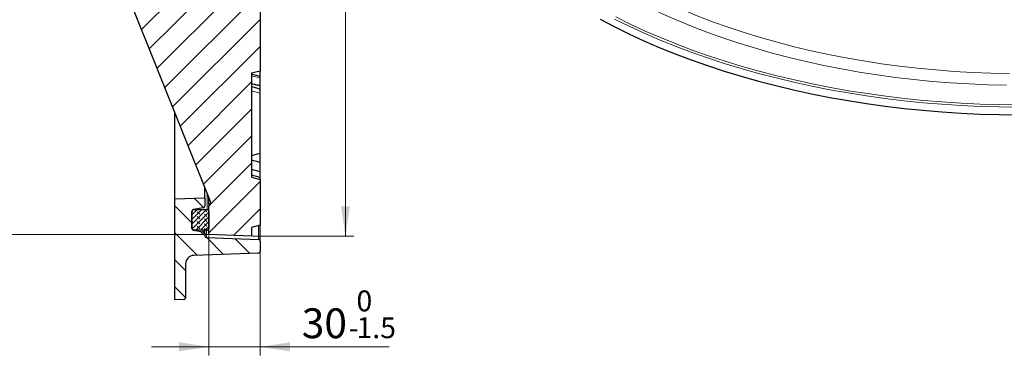
# Model space of a CAD drawing. Units: millimetres. Extents: x 0 to 420, y 0 to 297.
# Drawn here: x 210 to 325, y 110 to 149 of the extents above; entities that cross this region are included whole.
import ezdxf

# ---------------------------------------------------------------- set-up
doc = ezdxf.new("R2010")
doc.units = ezdxf.units.MM
doc.styles.add('SLDTEXTSTYLE0', font='TXT', dxfattribs={"width": 0.605})
doc.dimstyles.new('SLDDIMSTYLE0', dxfattribs={"dimtxt": 3.5, "dimasz": 3.5, "dimexe": 0, "dimexo": 0.0625, "dimgap": 0.875, "dimtad": 1, "dimlfac": 5, "dimrnd": 1e-09, "dimzin": 12, "dimdsep": 46, "dimtxsty": 'SLDTEXTSTYLE0', "dimsah": 1, "dimcen": 0.09, "dimadec": 0, "dimazin": 3, "dimtol": 1, "dimtm": 1.5, "dimtfac": 1, "dimtdec": 1, "dimtmove": 0, "dimatfit": 0, "dimfxl": 1, "dimfrac": 2, "dimtolj": 1, "dimarcsym": 0})
doc.dimstyles.new('SLDDIMSTYLE1', dxfattribs={"dimtxt": 3.5, "dimasz": 3.5, "dimexe": 0, "dimexo": 0.0625, "dimgap": 0.875, "dimtad": 1, "dimlfac": 5, "dimrnd": 1e-09, "dimzin": 12, "dimdsep": 46, "dimtxsty": 'SLDTEXTSTYLE0', "dimsah": 1, "dimcen": 0.09, "dimadec": 0, "dimazin": 3, "dimtol": 1, "dimtm": 1, "dimtfac": 1, "dimtdec": 0, "dimtofl": 0, "dimtmove": 0, "dimatfit": 3, "dimfxl": 1, "dimfrac": 2, "dimtolj": 1, "dimarcsym": 0})
doc.dimstyles.new('SLDDIMSTYLE2', dxfattribs={"dimtxt": 3.5, "dimasz": 3.5, "dimexe": 0, "dimexo": 0.0625, "dimgap": 0.875, "dimtad": 1, "dimdec": 0, "dimlfac": 5, "dimrnd": 1e-09, "dimzin": 12, "dimdsep": 46, "dimtxsty": 'SLDTEXTSTYLE0', "dimsah": 1, "dimcen": 0.09, "dimadec": 0, "dimazin": 3, "dimtol": 1, "dimtm": 1, "dimtfac": 1, "dimtdec": 0, "dimtofl": 0, "dimtmove": 0, "dimatfit": 3, "dimfxl": 1, "dimfrac": 2, "dimtolj": 1, "dimarcsym": 0})

# ---------------------------------------------------------------- blocks, each defined once
blk = doc.blocks.new('_D')
at = {"color": 7, "linetype": 'Continuous', "lineweight": 18}
for p, q in [((232.19, 123.94), (232.19, 109.85)), ((238.19, 121.95), (238.19, 109.85)), ((232.19, 110.85), (225.46, 110.85)), ((238.19, 110.85), (232.19, 110.85)), ((238.19, 110.85), (253.31, 110.85))]:
    blk.add_line(p, q, dxfattribs=at)
for points in [[(232.19, 110.85), (228.69, 111.39), (228.69, 110.32)], [(238.19, 110.85), (241.69, 110.32), (241.69, 111.39)]]:
    blk.add_solid(points, dxfattribs=at)
at = {"color": 7, "linetype": 'Continuous', "lineweight": 18, "attachment_point": 1, "style": 'SLDTEXTSTYLE0'}
for s, insert, char_height in [('0', (249.48, 117.47), 2.45), ('30', (243.07, 115.37), 3.5), ('1.5', (249.48, 114.32), 2.45), ('-', (248.56, 114.32), 2.45)]:
    blk.add_mtext(s, dxfattribs=dict(at, insert=insert, char_height=char_height))
blk = doc.blocks.new('_D_1')
at = {"color": 7, "linetype": 'Continuous', "lineweight": 18}
for p, q in [((237.29, 252.86), (249.19, 252.86)), ((248.19, 123.86), (248.19, 252.86)), ((237.29, 123.86), (249.19, 123.86))]:
    blk.add_line(p, q, dxfattribs=at)
for points in [[(248.19, 252.86), (247.66, 249.36), (248.73, 249.36)], [(248.19, 123.86), (248.73, 127.36), (247.66, 127.36)]]:
    blk.add_solid(points, dxfattribs=at)
at = {"color": 7, "linetype": 'Continuous', "lineweight": 18, "attachment_point": 1, "rotation": 90, "style": 'SLDTEXTSTYLE0'}
for s, insert, char_height in [('0', (241.57, 194.48), 2.45), ('1', (244.73, 194.48), 2.45), ('-', (244.73, 193.56), 2.45), ('645', (243.68, 185.88), 3.5), ('%%c', (243.68, 180.71), 3.5)]:
    blk.add_mtext(s, dxfattribs=dict(at, insert=insert, char_height=char_height))
blk = doc.blocks.new('_D_2')
at = {"color": 7, "linetype": 'Continuous', "lineweight": 18}
for p, q in [((232.09, 252.69), (206.61, 252.69)), ((207.61, 252.69), (207.61, 124.04)), ((232.09, 124.04), (206.61, 124.04))]:
    blk.add_line(p, q, dxfattribs=at)
for points in [[(207.61, 252.69), (207.07, 249.19), (208.15, 249.19)], [(207.61, 124.04), (208.15, 127.54), (207.07, 127.54)]]:
    blk.add_solid(points, dxfattribs=at)
at = {"color": 7, "linetype": 'Continuous', "lineweight": 18, "attachment_point": 1, "rotation": 90, "style": 'SLDTEXTSTYLE0'}
for s, insert, char_height in [('0', (200.99, 194.48), 2.45), ('1', (204.15, 194.48), 2.45), ('-', (204.15, 193.56), 2.45), ('643', (203.1, 185.88), 3.5), ('%%c', (203.1, 180.71), 3.5)]:
    blk.add_mtext(s, dxfattribs=dict(at, insert=insert, char_height=char_height))

msp = doc.modelspace()

# ---------------------------------------------------------------- hatches: boundary and pattern name
at = {"linetype": 'Continuous', "lineweight": 18}
h = msp.add_hatch(dxfattribs=at)
h.set_pattern_fill('DIN 201 Grauguss', scale=0.5, style=0, pattern_type=2)
h.set_pattern_definition([(45, (0, 0), (-1.5875, 1.5875), [])])
edge = h.paths.add_edge_path(flags=0)
edge.add_line((232.1937, 127.4092), (232.1937, 124.035))
edge.add_line((232.1937, 124.035), (237.1937, 123.8606))
edge.add_line((237.1937, 123.8606), (237.1937, 124.8606))
edge.add_line((237.1937, 124.8606), (238.1937, 125.1285))
edge.add_line((238.1937, 125.1285), (238.1937, 130.4926))
edge.add_line((238.1937, 130.4926), (237.1937, 130.7606))
edge.add_line((237.1937, 130.7606), (237.1937, 142.9606))
edge.add_line((237.1937, 142.9606), (238.1937, 143.2285))
edge.add_line((238.1937, 143.2285), (238.1937, 154.4926))
edge.add_line((238.1937, 154.4926), (237.1937, 154.7606))
edge.add_line((237.1937, 154.7606), (237.1937, 156.5606))
edge.add_line((237.1937, 156.5606), (238.1937, 156.8285))
edge.add_line((238.1937, 156.8285), (238.1937, 168.0926))
edge.add_line((238.1937, 168.0926), (237.1937, 168.3606))
edge.add_line((237.1937, 168.3606), (237.1937, 183.3606))
edge.add_line((237.1937, 183.3606), (235.9937, 183.392))
edge.add_line((235.9937, 183.392), (235.9937, 193.3291))
edge.add_line((235.9937, 193.3291), (237.1937, 193.3606))
edge.add_line((237.1937, 193.3606), (237.1937, 208.3606))
edge.add_line((237.1937, 208.3606), (238.1937, 208.6285))
edge.add_line((238.1937, 208.6285), (238.1937, 219.8926))
edge.add_line((238.1937, 219.8926), (237.1937, 220.1606))
edge.add_line((237.1937, 220.1606), (237.1937, 221.9606))
edge.add_line((237.1937, 221.9606), (238.1937, 222.2285))
edge.add_line((238.1937, 222.2285), (238.1937, 233.4926))
edge.add_line((238.1937, 233.4926), (237.1937, 233.7606))
edge.add_line((237.1937, 233.7606), (237.1937, 245.9606))
edge.add_line((237.1937, 245.9606), (238.1937, 246.2285))
edge.add_line((238.1937, 246.2285), (238.1937, 251.5926))
edge.add_line((238.1937, 251.5926), (237.1937, 251.8606))
edge.add_line((237.1937, 251.8606), (237.1937, 252.8606))
edge.add_line((237.1937, 252.8606), (232.1937, 252.6861))
edge.add_line((232.1937, 252.6861), (232.1937, 249.3119))
edge.add_arc((232.0025, 248.9606), 0.4, -21.831984, 61.452824, ccw=False)
edge.add_line((232.3738, 248.8118), (223.031, 225.4908))
edge.add_arc((295.9937, 196.2606), 78.6, 158.168016, 170.529619)
edge.add_spline(control_points=[(218.4649, 209.1932), (218.4577, 209.1498), (218.4577, 209.1045), (218.465, 209.061), (218.4724, 209.017), (218.4876, 208.9736), (218.5091, 208.9345), (218.5307, 208.8953), (218.5593, 208.8593), (218.5926, 208.8294), (218.6267, 208.799), (218.6666, 208.774), (218.7089, 208.7568), (218.7512, 208.7397), (218.797, 208.7301), (218.8426, 208.7277)], knot_values=[0, 0, 0, 0, 0.00066089, 0.00066089, 0.00066089, 0.00133147, 0.00133147, 0.00133147, 0.00200296, 0.00200296, 0.00200296, 0.00268915, 0.00268915, 0.00268915, 0.00337383, 0.00337383, 0.00337383, 0.00337383], weights=[1, 1, 1, 1, 1, 1, 1, 1, 1, 1, 1, 1, 1, 1, 1, 1], degree=3, periodic=0)
edge.add_line((218.8426, 208.7277), (233.8459, 207.9397))
edge.add_spline(control_points=[(233.8459, 207.9397), (233.9724, 207.9348), (234.2225, 207.873), (234.5367, 207.6479), (234.7451, 207.3224), (234.7937, 207.0693), (234.7937, 206.9428)], knot_values=[0, 0, 0, 0, 0.25, 0.5, 0.75, 1, 1, 1, 1], weights=[1, 1, 1, 1, 1, 1, 1], degree=3, periodic=0)
edge.add_line((234.7937, 206.9428), (234.7937, 200.0606))
edge.add_arc((232.7937, 200.0606), 2, 290.609693, 360, ccw=False)
edge.add_arc((237.1937, 188.3606), 10.5, 110.609693, 162.763707)
edge.add_arc((226.4011, 191.7089), 0.8, 274, 342.763707, ccw=False)
edge.add_line((226.4569, 190.9108), (225.1379, 190.8186))
edge.add_arc((225.1937, 190.0205), 0.8, 94, 180)
edge.add_line((224.3937, 190.0205), (224.3937, 186.7006))
edge.add_arc((225.1937, 186.7006), 0.8, 180, 266)
edge.add_line((225.1379, 185.9025), (226.4569, 185.8103))
edge.add_arc((226.4011, 185.0122), 0.8, 17.236293, 86, ccw=False)
edge.add_arc((237.1937, 188.3606), 10.5, 197.236293, 249.390307)
edge.add_arc((232.7937, 176.6606), 2, 0, 69.390307, ccw=False)
edge.add_line((234.7937, 176.6606), (234.7937, 169.7783))
edge.add_spline(control_points=[(234.7937, 169.7783), (234.7937, 169.6518), (234.7451, 169.3987), (234.5367, 169.0732), (234.2225, 168.8481), (233.9724, 168.7863), (233.846, 168.7797)], knot_values=[0, 0, 0, 0, 0.25, 0.5, 0.75, 1, 1, 1, 1], weights=[1, 1, 1, 1, 1, 1, 1], degree=3, periodic=0)
edge.add_line((233.846, 168.7797), (218.8342, 167.9954))
edge.add_spline(control_points=[(218.8342, 167.9954), (218.7967, 167.991), (218.7505, 167.9813), (218.708, 167.9639), (218.6667, 167.947), (218.6277, 167.9227), (218.5942, 167.8931), (218.5608, 167.8634), (218.5319, 167.8276), (218.5102, 167.7885), (218.4884, 167.7494), (218.473, 167.7061), (218.4654, 167.662), (218.4578, 167.618), (218.4576, 167.572), (218.4649, 167.5279)], knot_values=[0, 0, 0, 0, 0.00068872, 0.00068872, 0.00068872, 0.0013585, 0.0013585, 0.0013585, 0.00202915, 0.00202915, 0.00202915, 0.00269964, 0.00269964, 0.00269964, 0.00336989, 0.00336989, 0.00336989, 0.00336989], weights=[1, 1, 1, 1, 1, 1, 1, 1, 1, 1, 1, 1, 1, 1, 1, 1], degree=3, periodic=0)
edge.add_arc((295.9937, 180.4606), 78.6, 189.470381, 201.831984)
edge.add_line((223.031, 151.2303), (232.3738, 127.9093))
edge.add_arc((232.0025, 127.7606), 0.4, -61.452824, 21.831984, ccw=False)
edge = h.paths.add_edge_path(flags=0)
edge.add_line((233.1937, 193.2558), (233.1937, 183.4653))
edge.add_line((233.1937, 183.4653), (230.1901, 183.5439))
edge.add_arc((237.1937, 188.3606), 8.5, 194.124239, 214.517599, ccw=False)
edge.add_arc((228.1748, 186.0911), 0.8, 14.124239, 86)
edge.add_line((228.2306, 186.8892), (225.7797, 187.0606))
edge.add_arc((225.7937, 187.2601), 0.2, 180, 266, ccw=False)
edge.add_line((225.5937, 187.2601), (225.5937, 189.461))
edge.add_arc((225.7937, 189.461), 0.2, 94, 180, ccw=False)
edge.add_line((225.7797, 189.6606), (228.2306, 189.8319))
edge.add_arc((228.1748, 190.63), 0.8, 274, 345.875761)
edge.add_arc((237.1937, 188.3606), 8.5, 145.482401, 165.875761, ccw=False)
edge.add_line((230.1901, 193.1772), (233.1937, 193.2558))
h = msp.add_hatch(dxfattribs=at)
h.set_pattern_fill('DIN 201 Grauguss', scale=0.5, angle=90, style=0, pattern_type=2)
h.set_pattern_definition([(135, (0, 0), (-1.5875, -1.5875), [])])
edge = h.paths.add_edge_path(flags=0)
edge.add_arc((229.2531, 116.6079), 0.2, 272.545982, 360)
edge.add_line((229.4531, 116.6079), (229.4531, 120.5916))
edge.add_arc((230.4531, 120.5916), 1, 91.926486, 180, ccw=False)
edge.add_line((230.4195, 121.5911), (238.0004, 121.846))
edge.add_arc((237.9937, 122.0459), 0.2, 271.926486, 360)
edge.add_line((238.1937, 122.0459), (238.1937, 123.2673))
edge.add_arc((237.9937, 123.2673), 0.2, 0, 88.02628)
edge.add_line((238.0006, 123.4672), (231.8868, 123.6779))
edge.add_arc((231.8937, 123.8778), 0.2, 180, 268.02628, ccw=False)
edge.add_line((231.6937, 123.8778), (231.6937, 124.1604))
edge.add_arc((231.4937, 124.1604), 0.2, 0, 81.431881)
edge.add_line((231.5235, 124.3582), (230.3639, 124.5329))
edge.add_arc((230.3937, 124.7307), 0.2, 180, 261.431881, ccw=False)
edge.add_line((230.1937, 124.7307), (230.1937, 126.7864))
edge.add_arc((230.3937, 126.7864), 0.2, 98.568119, 180, ccw=False)
edge.add_line((230.3639, 126.9842), (231.5235, 127.1589))
edge.add_arc((231.4937, 127.3567), 0.2, 278.568119, 360)
edge.add_line((231.6937, 127.3567), (231.6937, 128.3606))
edge.add_line((231.6937, 128.3606), (228.1937, 128.2386))
edge.add_line((228.1937, 128.2386), (228.1937, 116.3606))
edge.add_line((228.1937, 116.3606), (229.262, 116.4081))
h = msp.add_hatch(dxfattribs=at)
h.set_pattern_fill('DIN 128 Elastomer-Gummi', scale=0.0625, angle=90, style=0, pattern_type=2)
h.set_pattern_definition([(135, (-0.42095, 0.42095), (-0.841899, 0.280633), [0.396875, -0.79375]), (135, (-0.42095, 0.9822), (-0.841899, 0.280633), [0.396875, -0.79375]), (224.99997, (0, 0), (0.28063287, -0.28063314), [])])
edge = h.paths.add_edge_path(flags=0)
edge.add_arc((230.3937, 126.7606), 0.2, 90, 180)
edge.add_line((230.1937, 126.7606), (230.1937, 124.7606))
edge.add_arc((230.3937, 124.7606), 0.2, 180, 270)
edge.add_line((230.3937, 124.5606), (231.9937, 124.5606))
edge.add_arc((231.9937, 124.7606), 0.2, 270, 360)
edge.add_line((232.1937, 124.7606), (232.1937, 126.7606))
edge.add_arc((231.9937, 126.7606), 0.2, 0, 90)
edge.add_line((231.9937, 126.9606), (230.3937, 126.9606))

# ---------------------------------------------------------------- linework, layer by layer
at = {"color": 7, "linetype": 'Continuous', "lineweight": 25}
for p, q in [((238.1937, 154.4926), (238.1937, 143.2285)), ((232.3738, 127.9093), (223.031, 151.2303)), ((238.1937, 143.2285), (237.1937, 142.9606)), ((238.1937, 142.5777), (238.1937, 143.2069)), ((237.1937, 142.9606), (237.1937, 130.7606)), ((238.1937, 142.5777), (237.1937, 142.8456)), ((238.1937, 142.4278), (238.1937, 142.5777)), ((238.1937, 141.5343), (238.1937, 142.4278)), ((238.1937, 141.1176), (238.1937, 141.5343)), ((238.1937, 140.634), (238.1937, 141.1176)), ((238.1937, 133.5876), (238.1937, 140.634)), ((228.1937, 128.2386), (228.1937, 138.3436)), ((237.1937, 133.3197), (238.1937, 133.5876)), ((238.1937, 132.5098), (237.1937, 132.7777)), ((238.1937, 132.5098), (238.1937, 133.5876)), ((238.1937, 131.392), (237.1937, 131.6599)), ((238.1937, 131.392), (238.1937, 132.5098)), ((238.1937, 130.7179), (237.1937, 130.9858)), ((237.1937, 130.7606), (238.1937, 130.4926)), ((238.1937, 130.7179), (238.1937, 131.392)), ((238.1937, 130.4899), (238.1937, 130.7179)), ((238.1937, 130.4926), (238.1937, 125.1285)), ((231.6937, 128.3606), (231.6937, 129.6071)), ((228.1937, 128.2386), (231.6937, 128.3606)), ((228.1937, 116.3606), (228.1937, 128.2386)), ((231.6937, 128.3606), (231.6937, 127.3567)), ((232.1937, 127.6379), (232.1937, 128.359)), ((231.5235, 127.1589), (230.3639, 126.9842)), ((232.1937, 127.5861), (232.1937, 127.4092)), ((232.1937, 124.035), (232.1937, 127.4092)), ((230.1937, 126.7864), (230.1937, 124.7307)), ((230.1937, 124.7606), (230.1937, 126.7606)), ((230.3937, 126.9606), (231.9937, 126.9606)), ((232.1937, 126.7606), (232.1937, 124.7606)), ((238.1937, 125.1285), (237.1937, 124.8606)), ((237.1937, 124.8606), (237.1937, 123.8606)), ((238.1937, 123.2673), (238.1937, 125.1285)), ((230.3639, 124.5329), (231.5235, 124.3582)), ((231.9937, 124.5606), (230.3937, 124.5606)), ((231.6937, 124.1604), (231.6937, 124.5606)), ((231.6937, 124.1604), (231.6937, 123.8778)), ((231.8868, 123.6779), (238.0006, 123.4672)), ((237.1937, 123.8606), (232.1937, 124.035)), ((238.1937, 123.2673), (238.1937, 122.0459)), ((238.0004, 121.846), (230.4195, 121.5911)), ((229.4531, 120.5916), (229.4531, 116.6079)), ((229.262, 116.4081), (228.1937, 116.3606))]:
    msp.add_line(p, q, dxfattribs=at)
at = {"color": 8, "linetype": 'Continuous', "lineweight": 18}
for p, q in [((237.1937, 142.6844), (238.1937, 142.4278)), ((237.1937, 140.9006), (238.1937, 140.634)), ((231.9937, 126.9606), (231.9937, 128.8582)), ((230.3937, 126.9887), (230.3937, 126.9606)), ((238.0006, 123.4672), (238.0006, 125.0768)), ((230.3639, 124.5329), (230.3639, 124.5628)), ((231.5235, 124.3582), (231.5235, 124.5606)), ((231.8868, 123.6779), (231.8868, 124.5606))]:
    msp.add_line(p, q, dxfattribs=at)
at = {"color": 8, "linetype": 'Continuous', "lineweight": 18, "flags": 128}
for points in [[(281.0335, 153.6551), (282.6215, 152.8043), (284.2564, 151.9838), (285.9366, 151.1943), (287.6603, 150.4367), (289.4257, 149.7118), (291.2309, 149.0203), (293.0739, 148.363), (294.953, 147.7405), (296.866, 147.1536), (298.811, 146.6028), (300.786, 146.0887), (302.7888, 145.6119), (304.8173, 145.1728), (306.8695, 144.772), (308.9431, 144.4098), (311.0359, 144.0866), (313.1458, 143.8028), (315.2706, 143.5587), (317.408, 143.3545), (319.5557, 143.1904), (321.7115, 143.0666), (323.8731, 142.9833), (326.0382, 142.9405)], [(280.2795, 152.4841), (281.8813, 151.6236), (283.5304, 150.7934), (285.2251, 149.9944), (286.9636, 149.2273), (288.7441, 148.4931), (290.5647, 147.7924), (292.4235, 147.1261), (294.3187, 146.4947), (296.2481, 145.899), (298.2099, 145.3395), (300.2019, 144.8169), (302.2221, 144.3317), (304.2684, 143.8844), (306.3387, 143.4755), (308.4307, 143.1053), (310.5424, 142.7744), (312.6714, 142.4829), (314.8156, 142.2313), (316.9728, 142.0198), (319.1407, 141.8486), (321.3171, 141.7179), (323.4996, 141.6279), (325.686, 141.5785)], [(279.7453, 149.332), (281.4578, 148.4903), (283.2151, 147.6799), (285.0153, 146.9016), (286.8568, 146.1562), (288.7378, 145.4444), (290.6564, 144.7668), (292.6107, 144.1242), (294.5989, 143.5172), (296.619, 142.9463), (298.669, 142.4122), (300.7469, 141.9153), (302.8506, 141.4561), (304.9783, 141.0352), (307.1276, 140.6528), (309.2967, 140.3094), (311.4832, 140.0053), (313.6852, 139.7408), (315.9004, 139.5161), (318.1266, 139.3316), (320.3618, 139.1873), (322.6037, 139.0834), (324.8502, 139.02), (327.0989, 138.9971)], [(279.8772, 149.5747), (281.5849, 148.7353), (283.3373, 147.9272), (285.1326, 147.1511), (286.969, 146.4077), (288.8447, 145.6979), (290.758, 145.0222), (292.7069, 144.3814), (294.6895, 143.776), (296.704, 143.2067), (298.7483, 142.6741), (300.8204, 142.1786), (302.9184, 141.7207), (305.0401, 141.3009), (307.1835, 140.9196), (309.3465, 140.5771), (311.527, 140.2739), (313.7228, 140.0101), (315.9319, 139.7861), (318.152, 139.602), (320.3809, 139.4581), (322.6166, 139.3545), (324.8568, 139.2913), (327.0993, 139.2685)]]:
    msp.add_lwpolyline(points, dxfattribs=at)
at = {"color": 7, "linetype": 'Continuous', "lineweight": 25, "flags": 128}
msp.add_lwpolyline([(278.0468, 149.3119), (279.714, 148.4391), (281.4276, 147.5968), (283.186, 146.7859), (284.9874, 146.0071), (286.8302, 145.2612), (288.7124, 144.5489), (290.6322, 143.8709), (292.5879, 143.2279), (294.5773, 142.6204), (296.5987, 142.0492), (298.6501, 141.5147), (300.7294, 141.0175), (302.8345, 140.558), (304.9636, 140.1368), (307.1144, 139.7542), (309.2848, 139.4105), (311.4728, 139.1062), (313.6762, 138.8415), (315.8929, 138.6168), (318.1206, 138.4321), (320.3573, 138.2877), (322.6007, 138.1837), (324.8486, 138.1202), (327.0988, 138.0974)], dxfattribs=at)
at = {"color": 7, "linetype": 'Continuous', "lineweight": 25}
for centre, radius, start, end in [((230.3937, 126.7864), 0.2, 98.568119, 180), ((231.4937, 127.3567), 0.2, 278.568119, 0), ((232.0025, 127.7606), 0.4, 298.547176, 21.831984), ((230.3937, 126.7606), 0.2, 90, 180), ((231.9937, 126.7606), 0.2, 0, 90), ((230.3937, 124.7606), 0.2, 180, 270), ((230.3937, 124.7307), 0.2, 180, 261.431881), ((231.9937, 124.7606), 0.2, 270, 0), ((231.4937, 124.1604), 0.2, 0, 81.431881), ((231.8937, 123.8778), 0.2, 180, 268.02628), ((237.9937, 123.2673), 0.2, 0, 88.02628), ((230.4531, 120.5916), 1, 91.926486, 180), ((237.9937, 122.0459), 0.2, 271.926486, 360), ((229.2531, 116.6079), 0.2, 272.545982, 360)]:
    msp.add_arc(centre, radius, start, end, dxfattribs=at)
for points in [[(237.1937, 141.7397), (237.3801, 141.7013), (237.7134, 141.6327), (238.0468, 141.5644), (238.1937, 141.5343)], [(237.1937, 141.4276), (237.3801, 141.3697), (237.7134, 141.2662), (238.0468, 141.1631), (238.1937, 141.1176)]]:
    msp.add_open_spline(points, degree=3, knots=[0, 0, 0, 0, 0.55936405, 1, 1, 1, 1], dxfattribs=at)
at = {"color": 8, "linetype": 'Continuous', "lineweight": 18}
msp.add_open_spline([(232.3859, 127.8435), (232.384, 127.8293), (232.376, 127.7673), (232.3118, 127.6692), (232.233, 127.6138), (232.1937, 127.5861)], degree=3, knots=[0, 0, 0, 0, 0.12923307, 0.56461653, 1, 1, 1, 1], dxfattribs=at)

# ---------------------------------------------------------------- dimensions: what is measured, and where the dimension line sits
at = {"color": 7, "linetype": 'Continuous', "lineweight": 18}
for base, p1, p2, dimstyle, picture, middle in [((248.1937, 252.8606), (237.1937, 123.8606), (237.1937, 252.8606), 'SLDDIMSTYLE1', '_D_1', (248.1937, 188.3606)), ((207.6073, 124.035), (232.1937, 252.6861), (232.1937, 124.035), 'SLDDIMSTYLE2', '_D_2', (207.6073, 188.3606))]:
    dim = msp.add_linear_dim(base=base, p1=p1, p2=p2, angle=90, text='%%c<>', dimstyle=dimstyle, dxfattribs=at)
    dim.commit()
    dim.dimension.update_dxf_attribs({"geometry": picture, "text_midpoint": middle, "dimtype": 160})
dim = msp.add_linear_dim(base=(232.1937, 110.854), p1=(238.1937, 122.0459), p2=(232.1937, 124.035), dimstyle='SLDDIMSTYLE0', dxfattribs=at)
dim.commit()
dim.dimension.update_dxf_attribs({"geometry": '_D', "text_midpoint": (248.1937, 110.854), "dimtype": 160})

doc.saveas('drawing.dxf')
